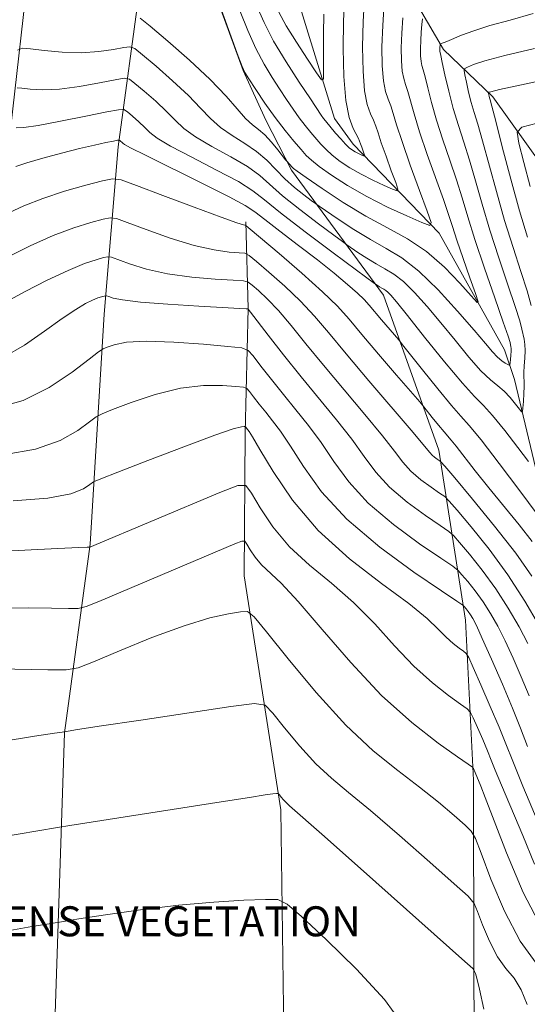
# Model space of a CAD drawing. Extents: x 2099800 to 2102700, y 359800 to 362700.
# Drawn here: x 2100660 to 2100796, y 361064 to 361327 of the extents above; entities that cross this region are included whole.
import ezdxf

# ---------------------------------------------------------------- set-up
doc = ezdxf.new("R2010")
doc.units = 0
doc.header["$MEASUREMENT"] = 0
doc.linetypes.add('DGN Style 3', pattern=[71.67371, 51.195507, -20.478203])
for name, color, linetype, lineweight in [('DENSE LABEL', 7, 'Continuous', 0), ('DTM OBSCURED BREAKLINE', 7, 'Continuous', 0), ('INDEX CONTOUR DASHED', 41, 'DGN Style 3', 13), ('INTERMEDIATE CONTOUR DASHED', 44, 'DGN Style 3', 0)]:
    doc.layers.add(name, color=color, linetype=linetype, lineweight=lineweight)
doc.styles.add('Style-WORKING', font='WORKING.shx')

msp = doc.modelspace()

# ---------------------------------------------------------------- linework, layer by layer
at = {"layer": 'DTM OBSCURED BREAKLINE'}
for points in [[(2100645.348, 361561.877, 1011.754), (2100650.841, 361489.84, 1017.998), (2100664.285, 361433.06, 1024.651), (2100669.045, 361389.35, 1029.781), (2100663.528, 361347.087, 1036.805), (2100657.429, 361292.701, 1046.989), (2100647.445, 361250.625, 1053.345), (2100632.024, 361193.488, 1062.712), (2100630.629, 361151.536, 1068.324), (2100621.498, 361082.336, 1073.639), (2100621.103, 361032.017, 1075.237), (2100619.478, 360970.039, 1078.805)], [(2100662.682, 360978.974, 1078.731), (2100669.769, 361058.971, 1076.129), (2100672.298, 361136.518, 1070.034), (2100679.18, 361186.835, 1063.901), (2100682.937, 361248.177, 1056.95), (2100686.643, 361292.847, 1048.439), (2100692.464, 361335.408, 1038.255), (2100692.714, 361375.084, 1031.267), (2100689.586, 361411.367, 1024.465), (2100686.362, 361462.265, 1018.035), (2100683.107, 361506.752, 1015.619)], [(2100805.547, 360956.015, 1074.847), (2100807.718, 360973.927, 1072.747), (2100821.137, 361021.067, 1069.625), (2100822.546, 361048.889, 1067.841), (2100817.161, 361065.63, 1066.428), (2100810.438, 361083.747, 1062.265), (2100803.955, 361132.709, 1056.988), (2100803.405, 361156.067, 1054.2), (2100802.207, 361189.472, 1048.067), (2100792.321, 361230.784, 1042.864), (2100789.688, 361238.697, 1041.005), (2100772.234, 361269.776, 1038.329), (2100749.364, 361293.511, 1033.311), (2100744.336, 361300.369, 1033.088), (2100734.4, 361332.774, 1029.334), (2100714.748, 361392.091, 1023.165), (2100702.383, 361425.592, 1020.042), (2100701.893, 361446.124, 1018.296), (2100702.714, 361456.051, 1016.883), (2100717.074, 361484.887, 1014.913)], [(2100717.174, 361476.866, 1016.511), (2100719.959, 361436.479, 1023.499), (2100733.395, 361404.831, 1028.851), (2100756.363, 361347.994, 1036.954), (2100773.415, 361318.751, 1044.388), (2100786.584, 361306.152, 1048.365), (2100808.813, 361275.136, 1054.497), (2100815.784, 361259.796, 1057.025), (2100821.784, 361241.477, 1057.471), (2100830.259, 361221.275, 1057.954), (2100832.055, 361207.866, 1058.028), (2100832.514, 361177.959, 1059.292), (2100832.015, 361142.131, 1062.897), (2100841.932, 361090.334, 1068.398), (2100844.777, 361065.228, 1070.814), (2100845.308, 361036.417, 1073.453), (2100840.917, 360997.702, 1079.214), (2100838.77, 360972.481, 1081.147), (2100838.617, 360971.236, 1081.235)], [(2100773.682, 360953.603, 1080.144), (2100773.593, 360979.259, 1078.285), (2100779.535, 361022.376, 1075.609), (2100781.725, 361043.691, 1073.081), (2100781.483, 361072.421, 1072.115), (2100781.385, 361123.898, 1066.466), (2100779.253, 361166.617, 1060.816), (2100772.188, 361211.928, 1051.375), (2100757.385, 361253.239, 1046.581), (2100732.842, 361286.609, 1040.262), (2100726.01, 361299.904, 1038.812), (2100719.964, 361313.192, 1038.032), (2100711.742, 361335.834, 1038.032)], [(2100728.424, 360980.568, 1080.741), (2100730.883, 361050.245, 1076.9), (2100729.991, 361116.047, 1072.364), (2100720.256, 361178.414, 1067.243), (2100720.54, 361216.603, 1062.305), (2100721.291, 361249.736, 1055.977), (2100720.704, 361272.78, 1049.759)]]:
    msp.add_polyline3d(points, dxfattribs=at)
at = {"layer": 'INDEX CONTOUR DASHED'}
for points in [[(2100762.539, 361327.245, 1040), (2100762.274, 361323.163, 1040), (2100762.148, 361319.244, 1040), (2100762.188, 361315.78, 1040), (2100762.4039, 361313.007, 1040), (2100762.796, 361311.031, 1040), (2100763.322, 361309.424, 1040), (2100763.929, 361307.625, 1040), (2100765.563, 361301.619, 1040), (2100767.02, 361296.849, 1040), (2100769.095, 361290.798, 1040), (2100773.402, 361278.798, 1040), (2100774.76, 361274.788, 1040), (2100775.788, 361271.56, 1040), (2100776.969, 361267.92, 1040), (2100778.626, 361263.086, 1040), (2100780.444, 361257.919, 1040), (2100781.947, 361253.696, 1040), (2100782.696, 361251.454, 1040), (2100782.402, 361251.285, 1040), (2100780.815, 361253.0449, 1040), (2100777.799, 361256.4581, 1040), (2100773.682, 361260.716, 1040), (2100768.908, 361264.882, 1040), (2100763.834, 361268.273, 1040), (2100758.465, 361271.232, 1040), (2100752.72, 361274.357, 1040), (2100746.678, 361278.02, 1040), (2100741.062, 361281.696, 1040), (2100736.755, 361284.633, 1040), (2100734.363, 361286.298, 1040), (2100733.38, 361287.03, 1040), (2100733.02, 361287.388, 1040), (2100731.651, 361288.967, 1040), (2100731.313, 361289.392, 1040), (2100729.257, 361292.0171, 1040), (2100727.547, 361294.07, 1040), (2100725.749, 361295.981, 1040), (2100724.08, 361297.412, 1040), (2100722.433, 361298.713, 1040), (2100720.618, 361300.406, 1040), (2100718.406, 361302.929, 1040), (2100715.413, 361306.376, 1040), (2100711.212, 361310.755, 1040), (2100705.6751, 361315.903, 1040), (2100699.871, 361320.984, 1040), (2100695.166, 361324.987, 1040), (2100692.526, 361327.181, 1040)], [(2100798.406, 361299.105, 1050), (2100794.295, 361298.095, 1050), (2100793.032, 361296.73, 1050), (2100793.532, 361293.843, 1050), (2100794.842, 361288.69, 1050), (2100796.519, 361282.245, 1050)], [(2100797.026, 361187.594, 1050), (2100793.566, 361191.98, 1050), (2100785.472, 361201.893, 1050), (2100781.881, 361206.44, 1050), (2100776.823, 361212.995, 1050), (2100775.505, 361214.604, 1050), (2100773.569, 361216.777, 1050), (2100772.082, 361218.5781, 1050), (2100770.42, 361220.649, 1050), (2100768.152, 361223.5, 1050), (2100767.066, 361224.787, 1050), (2100760.919, 361231.912, 1050), (2100756.112, 361237.509, 1050), (2100751.615, 361242.805, 1050), (2100748.216, 361246.854, 1050), (2100745.133, 361250.296, 1050), (2100741.184, 361254.17, 1050), (2100735.646, 361259.136, 1050), (2100729.616, 361264.344, 1050), (2100721.88, 361270.903, 1050), (2100720.808, 361271.767, 1050), (2100720.512, 361271.898, 1050), (2100720.035, 361271.991, 1050), (2100718.27, 361272.557, 1050), (2100714.074, 361274.06, 1050), (2100706.897, 361276.7339, 1050), (2100698.576, 361279.872, 1050), (2100691.542, 361282.538, 1050), (2100687.488, 361283.9941, 1050), (2100685.142, 361284.308, 1050), (2100682.493, 361283.752, 1050), (2100678.045, 361282.576, 1050), (2100672.366, 361280.96, 1050), (2100666.5369, 361279.065, 1050), (2100661.484, 361277.072, 1050), (2100657.512, 361275.2401, 1050)], [(2100795.826, 361132.9399, 1060), (2100793.956, 361137.787, 1060), (2100791.831, 361143.108, 1060), (2100789.119, 361149.543, 1060), (2100786.233, 361156.174, 1060), (2100783.774, 361161.7, 1060), (2100782.1819, 361165.164, 1060), (2100781.254, 361167.009, 1060), (2100780.627, 361168.028, 1060), (2100780.014, 361168.867, 1060), (2100779.435, 361169.592, 1060), (2100778.989, 361170.1239, 1060), (2100778.531, 361170.5549, 1060), (2100776.9429, 361171.663, 1060), (2100772.862, 361174.396, 1060), (2100765.506, 361179.396, 1060), (2100756.401, 361186.066, 1060), (2100747.653, 361193.499, 1060), (2100740.922, 361200.855, 1060), (2100736.092, 361207.54, 1060), (2100732.605, 361213.0259, 1060), (2100729.951, 361216.97, 1060), (2100727.833, 361219.776, 1060), (2100726.002, 361222.03, 1060), (2100724.282, 361224.182, 1060), (2100722.778, 361226.11, 1060), (2100721.668, 361227.555, 1060), (2100720.965, 361228.35, 1060), (2100720.0319, 361228.706, 1060), (2100718.07, 361228.9249, 1060), (2100714.474, 361229.1899, 1060), (2100709.413, 361229.18, 1060), (2100703.253, 361228.451, 1060), (2100696.482, 361226.755, 1060), (2100690.075, 361224.6149, 1060), (2100685.133, 361222.75, 1060), (2100682.342, 361221.635, 1060), (2100680.748, 361220.78, 1060), (2100678.982, 361219.452, 1060), (2100675.887, 361217.172, 1060), (2100671.133, 361214.476, 1060), (2100664.598, 361212.154, 1060), (2100656.476, 361210.802, 1060)], [(2100795.724, 361064.055, 1070), (2100794.14, 361068.048, 1070), (2100792.225, 361071.0739, 1070), (2100790.067, 361073.719, 1070), (2100787.8331, 361076.834, 1070), (2100785.6941, 361080.95, 1070), (2100783.845, 361085.322, 1070), (2100782.489, 361088.887, 1070), (2100781.565, 361091.032, 1070), (2100779.961, 361092.948, 1070), (2100776.304, 361096.277, 1070), (2100769.7631, 361102.093, 1070), (2100761.69, 361109.195, 1070), (2100753.981, 361115.811, 1070), (2100748.065, 361120.663, 1070), (2100743.505, 361124.427, 1070), (2100739.398, 361128.271, 1070), (2100735.105, 361132.986, 1070), (2100731.051, 361137.85, 1070), (2100727.927, 361141.764, 1070), (2100725.892, 361143.879, 1070), (2100722.989, 361144.338, 1070), (2100716.728, 361143.536, 1070), (2100692.667, 361139.957, 1070), (2100681.56, 361138.291, 1070), (2100675.275, 361137.327, 1070), (2100672.867, 361136.932, 1070), (2100672.427, 361136.836, 1070), (2100672.358, 361136.808, 1070), (2100672.297, 361136.799, 1070), (2100672.192, 361136.8, 1070), (2100671.74, 361136.761, 1070), (2100669.6369, 361136.458, 1070), (2100664.327, 361135.63, 1070), (2100655.05, 361134.142, 1070)]]:
    msp.add_polyline3d(points, dxfattribs=at)
at = {"layer": 'INTERMEDIATE CONTOUR DASHED'}
for points in [[(2100757.582, 361331.116, 1038), (2100757.196, 361325.174, 1038), (2100757.013, 361319.469, 1038), (2100757.071, 361314.426, 1038), (2100757.385, 361310.389, 1038), (2100757.947, 361307.557, 1038), (2100758.647, 361305.531, 1038), (2100759.3521, 361303.765, 1038), (2100760.01, 361301.699, 1038), (2100760.892, 361298.725, 1038), (2100762.351, 361294.22, 1038), (2100764.569, 361287.948, 1038), (2100767.044, 361281.208, 1038), (2100769.105, 361275.685, 1038), (2100770.137, 361272.671, 1038), (2100769.759, 361271.886, 1038), (2100767.645, 361272.657, 1038), (2100763.669, 361274.384, 1038), (2100758.488, 361276.761, 1038), (2100752.958, 361279.552, 1038), (2100747.839, 361282.506, 1038), (2100743.51, 361285.304, 1038), (2100740.256, 361287.6081, 1038), (2100738.2009, 361289.226, 1038), (2100736.824, 361290.546, 1038), (2100735.4489, 361292.103, 1038), (2100733.542, 361294.323, 1038), (2100731.16, 361297.209, 1038), (2100728.504, 361300.6559, 1038), (2100725.8009, 361304.473, 1038), (2100723.361, 361308.1141, 1038), (2100721.519, 361310.945, 1038), (2100720.451, 361312.658, 1038), (2100719.704, 361314.239, 1038), (2100718.669, 361316.998, 1038), (2100711.823, 361335.769, 1038)], [(2100752.412, 361332.887, 1036), (2100752.0251, 361326.242, 1036), (2100751.85, 361319.415, 1036), (2100751.95, 361313.0371, 1036), (2100752.366, 361307.771, 1036), (2100753.097, 361304.083, 1036), (2100753.972, 361301.638, 1036), (2100754.775, 361299.905, 1036), (2100755.376, 361298.359, 1036), (2100755.963, 361296.52, 1036), (2100756.812, 361293.918, 1036), (2100758.084, 361290.321, 1036), (2100759.503, 361286.455, 1036), (2100760.685, 361283.288, 1036), (2100761.2769, 361281.56, 1036), (2100761.0601, 361281.11, 1036), (2100759.848, 361281.552, 1036), (2100757.567, 361282.542, 1036), (2100754.596, 361283.905, 1036), (2100751.425, 361285.506, 1036), (2100748.475, 361287.217, 1036), (2100745.894, 361288.94, 1036), (2100743.758, 361290.583, 1036), (2100742.0959, 361292.087, 1036), (2100740.733, 361293.529, 1036), (2100738.049, 361296.651, 1036), (2100736.539, 361298.479, 1036), (2100734.9511, 361300.539, 1036), (2100733.307, 361302.862, 1036), (2100731.576, 361305.442, 1036), (2100729.7121, 361308.2639, 1036), (2100727.689, 361311.351, 1036), (2100725.558, 361314.868, 1036), (2100723.394, 361319.018, 1036), (2100721.262, 361323.866, 1036), (2100719.208, 361328.939, 1036)], [(2100747.01, 361332.356, 1034), (2100746.75, 361326.276, 1034), (2100746.657, 361319.054, 1034), (2100746.826, 361311.609, 1034), (2100747.347, 361305.153, 1034), (2100748.248, 361300.609, 1034), (2100749.296, 361297.746, 1034), (2100750.741, 361295.0181, 1034), (2100751.035, 361294.315, 1034), (2100751.272, 361293.615, 1034), (2100751.598, 361292.694, 1034), (2100752.265, 361290.892, 1034), (2100752.416, 361290.449, 1034), (2100752.361, 361290.333, 1034), (2100752.05, 361290.447, 1034), (2100751.466, 361290.701, 1034), (2100750.705, 361291.05, 1034), (2100749.892, 361291.46, 1034), (2100749.112, 361291.928, 1034), (2100748.277, 361292.576, 1034), (2100747.26, 361293.558, 1034), (2100745.992, 361294.949, 1034), (2100744.642, 361296.513, 1034), (2100741.918, 361299.749, 1034), (2100741.397, 361300.422, 1034), (2100740.813, 361301.251, 1034), (2100737.905, 361305.584, 1034), (2100734.926, 361310.045, 1034), (2100731.412, 361315.498, 1034), (2100728.118, 361321.038, 1034), (2100725.586, 361325.981, 1034), (2100723.509, 361330.5449, 1034)], [(2100797.37, 361328.377, 1044), (2100791.177, 361326.594, 1044), (2100785.82, 361325.1561, 1044), (2100781.504, 361323.799, 1044), (2100778.2011, 361322.568, 1044), (2100774.269, 361320.947, 1044), (2100772.625, 361320.307, 1044), (2100772.532, 361320.224, 1044), (2100772.506, 361320.0831, 1044), (2100772.43, 361319.141, 1044), (2100772.419, 361318.795, 1044), (2100772.422, 361318.488, 1044), (2100772.441, 361318.243, 1044), (2100772.495, 361317.9789, 1044), (2100772.673, 361317.209, 1044), (2100773.083, 361315.346, 1044), (2100773.805, 361312.013, 1044), (2100774.803, 361307.679, 1044), (2100776.0139, 361303.024, 1044), (2100777.376, 361298.554, 1044), (2100778.842, 361294.081, 1044), (2100780.371, 361289.244, 1044), (2100781.951, 361283.746, 1044), (2100783.696, 361277.535, 1044), (2100785.756, 361270.623, 1044), (2100788.175, 361263.1881, 1044), (2100790.596, 361256.061, 1044), (2100792.561, 361250.24, 1044), (2100793.74, 361246.432, 1044), (2100794.321, 361244.186, 1044), (2100794.891, 361241.504, 1044), (2100795.116, 361240.148, 1044), (2100795.214, 361238.511, 1044), (2100795.138, 361236.506, 1044), (2100794.9781, 361234.417, 1044), (2100794.859, 361232.6219, 1044), (2100794.866, 361231.356, 1044), (2100794.936, 361230.288, 1044), (2100794.967, 361228.942, 1044), (2100794.886, 361227.018, 1044), (2100794.739, 361224.9, 1044), (2100794.596, 361223.148, 1044), (2100794.484, 361222.214, 1044), (2100794.244, 361222.137, 1044), (2100793.672, 361222.848, 1044), (2100792.624, 361224.229, 1044), (2100791.211, 361225.952, 1044), (2100789.6079, 361227.633, 1044), (2100787.914, 361229.058, 1044), (2100785.939, 361230.677, 1044), (2100783.418, 361233.106, 1044), (2100780.187, 361236.758, 1044), (2100776.489, 361241.227, 1044), (2100772.669, 361245.901, 1044), (2100769.025, 361250.239, 1044), (2100765.68, 361253.965, 1044), (2100762.713, 361256.871, 1044), (2100760.1499, 361258.861, 1044), (2100757.807, 361260.283, 1044), (2100755.448, 361261.595, 1044), (2100752.944, 361263.123, 1044), (2100750.586, 361264.67, 1044), (2100747.659, 361266.6709, 1044), (2100746.46, 361267.539, 1044), (2100744.144, 361269.252, 1044), (2100740.066, 361272.289, 1044), (2100735.105, 361276.073, 1044), (2100730.519, 361279.764, 1044), (2100724.411, 361285.193, 1044), (2100721.14, 361287.577, 1044), (2100716.655, 361290.201, 1044), (2100711.67, 361292.924, 1044), (2100707.255, 361295.496, 1044), (2100704.163, 361297.757, 1044), (2100701.878, 361299.914, 1044), (2100699.566, 361302.267, 1044), (2100696.654, 361304.975, 1044), (2100693.601, 361307.647, 1044), (2100691.126, 361309.753, 1044), (2100689.635, 361310.886, 1044), (2100688.276, 361311.136, 1044), (2100685.887, 361310.718, 1044), (2100681.676, 361309.8701, 1044), (2100676.356, 361308.92, 1044), (2100671.012, 361308.221, 1044), (2100666.554, 361308.025, 1044), (2100663.182, 361308.1809, 1044), (2100660.919, 361308.439, 1044), (2100659.667, 361308.5451, 1044)], [(2100741.463, 361328.17, 1032), (2100741.403, 361322.946, 1032), (2100741.406, 361317.539, 1032), (2100741.4321, 361313.182, 1032), (2100741.378, 361310.88, 1032), (2100740.888, 361310.728, 1032), (2100739.543, 361312.596, 1032), (2100737.118, 361316.209, 1032), (2100734.174, 361320.709, 1032), (2100731.469, 361325.093, 1032), (2100729.504, 361328.699, 1032)], [(2100767.819, 361326.95, 1042), (2100767.67, 361325.407, 1042), (2100767.496, 361323.373, 1042), (2100767.352, 361321.152, 1042), (2100767.284, 361319.02, 1042), (2100767.305, 361317.134, 1042), (2100767.423, 361315.625, 1042), (2100767.645, 361314.505, 1042), (2100767.997, 361313.316, 1042), (2100768.506, 361311.485, 1042), (2100769.209, 361308.569, 1042), (2100770.183, 361304.649, 1042), (2100771.517, 361299.937, 1042), (2100773.235, 361294.676, 1042), (2100775.119, 361289.236, 1042), (2100776.886, 361284.021, 1042), (2100778.371, 361279.222, 1042), (2100779.869, 361274.192, 1042), (2100781.79, 361268.073, 1042), (2100784.366, 361260.433, 1042), (2100787.114, 361252.54, 1042), (2100789.374, 361246.09, 1042), (2100790.658, 361242.321, 1042), (2100791.18, 361240.652, 1042), (2100791.327, 361240.047, 1042), (2100791.4149, 361239.618, 1042), (2100791.48, 361239.086, 1042), (2100791.486, 361238.322, 1042), (2100791.412, 361237.263, 1042), (2100791.295, 361236.127, 1042), (2100791.186, 361235.196, 1042), (2100791.104, 361234.689, 1042), (2100790.948, 361234.571, 1042), (2100790.583, 361234.739, 1042), (2100789.909, 361235.121, 1042), (2100788.97, 361235.756, 1042), (2100787.843, 361236.711, 1042), (2100786.51, 361238.121, 1042), (2100784.578, 361240.381, 1042), (2100781.555, 361243.953, 1042), (2100777.168, 361249.021, 1042), (2100771.999, 361254.665, 1042), (2100766.842, 361259.685, 1042), (2100762.292, 361263.218, 1042), (2100758.134, 361265.741, 1042), (2100753.947, 361268.069, 1042), (2100749.503, 361270.7829, 1042), (2100745.317, 361273.527, 1042), (2100740.279, 361276.9641, 1042), (2100739.242, 361277.696, 1042), (2100738.097, 361278.539, 1042), (2100736.176, 361279.983, 1042), (2100733.695, 361281.967, 1042), (2100731.09, 361284.2911, 1042), (2100726.271, 361289.254, 1042), (2100723.576, 361291.611, 1042), (2100720.407, 361293.756, 1042), (2100717.056, 361295.812, 1042), (2100713.936, 361297.951, 1042), (2100711.285, 361300.343, 1042), (2100708.646, 361303.145, 1042), (2100705.389, 361306.511, 1042), (2100701.164, 361310.439, 1042), (2100696.736, 361314.315, 1042), (2100693.146, 361317.37, 1042), (2100691.08, 361319.033, 1042), (2100689.792, 361319.5369, 1042), (2100688.176, 361319.313, 1042), (2100685.368, 361318.769, 1042), (2100681.451, 361318.2091, 1042), (2100676.751, 361317.914, 1042), (2100671.667, 361318.074, 1042), (2100666.907, 361318.514, 1042), (2100663.254, 361318.969, 1042), (2100661.1641, 361319.147, 1042), (2100659.773, 361318.645, 1042)], [(2100797.726, 361319.053, 1046), (2100789.811, 361317.175, 1046), (2100784.486, 361315.746, 1046), (2100781.418, 361314.744, 1046), (2100779.84, 361314.111, 1046), (2100779.087, 361313.724, 1046), (2100778.891, 361313.193, 1046), (2100779.083, 361312.065, 1046), (2100779.515, 361310.035, 1046), (2100780.111, 361307.41, 1046), (2100780.817, 361304.648, 1046), (2100781.607, 361301.998, 1046), (2100782.577, 361298.871, 1046), (2100783.856, 361294.467, 1046), (2100787.524, 361280.877, 1046), (2100789.721, 361273.174, 1046), (2100791.984, 361265.943, 1046), (2100794.078, 361259.582, 1046), (2100795.748, 361254.391, 1046), (2100796.822, 361250.544, 1046)], [(2100816.318, 361314.126, 1048), (2100794.207, 361309.369, 1048), (2100788.371, 361308.0819, 1048), (2100786.051, 361307.534, 1048), (2100785.543, 361307.38, 1048), (2100785.427, 361307.321, 1048), (2100785.3969, 361307.239, 1048), (2100785.426, 361307.065, 1048), (2100785.585, 361306.346, 1048), (2100785.6941, 361305.92, 1048), (2100785.859, 361305.338, 1048), (2100786.315, 361303.648, 1048), (2100787.341, 361299.691, 1048), (2100789.109, 361292.792, 1048), (2100791.351, 361284.22, 1048), (2100793.687, 361275.724, 1048), (2100795.793, 361268.699, 1048)], [(2100796.05, 361208.876, 1046), (2100793.22, 361212.656, 1046), (2100789.76, 361217.174, 1046), (2100786.525, 361221.172, 1046), (2100784.065, 361223.85, 1046), (2100781.701, 361226.232, 1046), (2100778.448, 361229.795, 1046), (2100773.702, 361235.483, 1046), (2100768.381, 361242.084, 1046), (2100763.782, 361247.85, 1046), (2100760.881, 361251.456, 1046), (2100759.362, 361253.264, 1046), (2100758.584, 361254.057, 1046), (2100758.007, 361254.505, 1046), (2100757.48, 361254.825, 1046), (2100756.949, 361255.12, 1046), (2100756.385, 361255.464, 1046), (2100755.446, 361256.09, 1046), (2100755.04, 361256.378, 1046), (2100750.192, 361259.965, 1046), (2100743.957, 361264.595, 1046), (2100736.514, 361270.18, 1046), (2100729.948, 361275.236, 1046), (2100725.688, 361278.693, 1046), (2100722.552, 361281.132, 1046), (2100718.705, 361283.544, 1046), (2100712.904, 361286.645, 1046), (2100706.284, 361290.036, 1046), (2100700.574, 361293.041, 1046), (2100697.041, 361295.171, 1046), (2100695.11, 361296.683, 1046), (2100693.744, 361298.023, 1046), (2100692.143, 361299.511, 1046), (2100690.466, 361300.979, 1046), (2100689.106, 361302.136, 1046), (2100688.189, 361302.738, 1046), (2100686.761, 361302.735, 1046), (2100683.597, 361302.123, 1046), (2100677.985, 361300.971, 1046), (2100671.261, 361299.631, 1046), (2100665.274, 361298.528, 1046), (2100661.441, 361297.977, 1046), (2100659.457, 361297.849, 1046)], [(2100798.428, 361194.904, 1048), (2100793.816, 361201.082, 1048), (2100788.308, 361208.395, 1048), (2100783.442, 361214.711, 1048), (2100780.2919, 361218.544, 1048), (2100778.084, 361221, 1048), (2100775.579, 361223.83, 1048), (2100771.928, 361228.25, 1048), (2100767.849, 361233.333, 1048), (2100762.515, 361240.06, 1048), (2100761.486, 361241.326, 1048), (2100756.857, 361246.7111, 1048), (2100753.573, 361250.595, 1048), (2100752.2419, 361252.066, 1048), (2100750.4671, 361253.7891, 1048), (2100747.813, 361256.14, 1048), (2100744.243, 361259.123, 1048), (2100739.819, 361262.651, 1048), (2100734.739, 361266.555, 1048), (2100729.749, 361270.3359, 1048), (2100725.729, 361273.411, 1048), (2100723.114, 361275.456, 1048), (2100720.558, 361277.171, 1048), (2100716.269, 361279.511, 1048), (2100709.153, 361283.089, 1048), (2100693.893, 361290.586, 1048), (2100689.92, 361292.585, 1048), (2100688.343, 361293.453, 1048), (2100687.9209, 361293.779, 1048), (2100687.086, 361294.519, 1048), (2100686.895, 361294.6219, 1048), (2100686.452, 361294.583, 1048), (2100685.378, 361294.369, 1048), (2100683.359, 361293.946, 1048), (2100680.3449, 361293.282, 1048), (2100676.3509, 361292.346, 1048), (2100671.5269, 361291.142, 1048), (2100666.563, 361289.826, 1048), (2100662.285, 361288.59, 1048), (2100659.323, 361287.5919, 1048)], [(2100796.972, 361178.319, 1052), (2100792.6891, 361184.444, 1052), (2100787.052, 361191.693, 1052), (2100781.165, 361198.859, 1052), (2100776.401, 361204.511, 1052), (2100773.75, 361207.63, 1052), (2100772.67, 361208.848, 1052), (2100772.237, 361209.208, 1052), (2100771.7039, 361209.571, 1052), (2100771.044, 361210.054, 1052), (2100770.41, 361210.593, 1052), (2100769.773, 361211.298, 1052), (2100768.38, 361212.991, 1052), (2100765.295, 361216.667, 1052), (2100753.5349, 361230.426, 1052), (2100747.425, 361237.6439, 1052), (2100742.746, 361243.285, 1052), (2100739.004, 361247.704, 1052), (2100735.313, 361251.66, 1052), (2100731.075, 361255.686, 1052), (2100726.86, 361259.418, 1052), (2100723.524, 361262.265, 1052), (2100721.615, 361263.824, 1052), (2100720.421, 361264.424, 1052), (2100718.919, 361264.581, 1052), (2100716.257, 361264.771, 1052), (2100712.268, 361265.319, 1052), (2100706.958, 361266.514, 1052), (2100700.548, 361268.487, 1052), (2100694.144, 361270.7481, 1052), (2100689.066, 361272.65, 1052), (2100686.178, 361273.687, 1052), (2100684.507, 361273.911, 1052), (2100682.621, 361273.515, 1052), (2100679.38, 361272.639, 1052), (2100674.823, 361271.222, 1052), (2100669.282, 361269.149, 1052), (2100663.198, 361266.436, 1052), (2100657.445, 361263.609, 1052)], [(2100798.8, 361165.446, 1054), (2100795.126, 361171.685, 1054), (2100790.603, 361178.638, 1054), (2100785.568, 361185.482, 1054), (2100780.767, 361191.479, 1054), (2100777.048, 361195.914, 1054), (2100774.945, 361198.361, 1054), (2100773.738, 361199.551, 1054), (2100772.393, 361200.505, 1054), (2100770.154, 361202.027, 1054), (2100767.383, 361204.057, 1054), (2100764.721, 361206.319, 1054), (2100762.56, 361208.687, 1054), (2100760.308, 361211.628, 1054), (2100757.122, 361215.757, 1054), (2100752.454, 361221.435, 1054), (2100746.925, 361228.005, 1054), (2100741.445, 361234.556, 1054), (2100736.744, 361240.33, 1054), (2100732.809, 361245.19, 1054), (2100729.441, 361249.151, 1054), (2100726.504, 361252.237, 1054), (2100724.103, 361254.492, 1054), (2100722.4011, 361255.965, 1054), (2100721.349, 361256.745, 1054), (2100720.033, 361257.082, 1054), (2100717.325, 361257.264, 1054), (2100712.479, 361257.551, 1054), (2100706.266, 361258.082, 1054), (2100699.841, 361258.967, 1054), (2100694.2, 361260.24, 1054), (2100689.7119, 361261.623, 1054), (2100684.8691, 361263.38, 1054), (2100683.873, 361263.513, 1054), (2100682.748, 361263.277, 1054), (2100680.761, 361262.726, 1054), (2100677.65, 361261.676, 1054), (2100673.274, 361259.882, 1054), (2100667.7, 361257.244, 1054), (2100661.819, 361254.232, 1054), (2100656.729, 361251.458, 1054)], [(2100795.906, 361160.391, 1056), (2100793.568, 361164.794, 1056), (2100790.693, 361169.7759, 1056), (2100787.363, 361174.945, 1056), (2100783.742, 361179.897, 1056), (2100780.326, 361184.178, 1056), (2100777.695, 361187.317, 1056), (2100776.14, 361189.092, 1056), (2100774.806, 361190.255, 1056), (2100772.549, 361191.802, 1056), (2100768.605, 361194.483, 1056), (2100763.723, 361198.06, 1056), (2100759.031, 361202.046, 1056), (2100755.348, 361206.076, 1056), (2100752.236, 361210.265, 1056), (2100748.95, 361214.846, 1056), (2100744.923, 361219.986, 1056), (2100735.48, 361231.449, 1056), (2100730.774, 361237.334, 1056), (2100726.662, 361242.609, 1056), (2100721.975, 361248.711, 1056), (2100721.33, 361249.507, 1056), (2100721.138, 361249.63, 1056), (2100720.748, 361249.658, 1056), (2100719.122, 361249.753, 1056), (2100708.179, 361250.356, 1056), (2100699.928, 361250.862, 1056), (2100692.573, 361251.429, 1056), (2100687.8059, 361251.996, 1056), (2100685.274, 361252.499, 1056), (2100684.113, 361252.874, 1056), (2100683.559, 361253.073, 1056), (2100683.238, 361253.116, 1056), (2100682.876, 361253.04, 1056), (2100682.236, 361252.862, 1056), (2100681.234, 361252.524, 1056), (2100679.825, 361251.946, 1056), (2100677.927, 361251.016, 1056), (2100675.311, 361249.4791, 1056), (2100671.711, 361247.049, 1056), (2100667.013, 361243.637, 1056), (2100661.697, 361239.958, 1056), (2100656.394, 361236.9291, 1056)], [(2100796.235, 361146.383, 1058), (2100794.141, 361151.486, 1058), (2100791.9611, 361156.475, 1058), (2100789.84, 361161.045, 1058), (2100787.875, 361164.979, 1058), (2100785.974, 361168.393, 1058), (2100783.995, 361171.487, 1058), (2100781.878, 361174.382, 1058), (2100779.88, 361176.885, 1058), (2100778.342, 361178.721, 1058), (2100777.336, 361179.824, 1058), (2100775.874, 361180.959, 1058), (2100772.706, 361183.099, 1058), (2100767.055, 361186.94, 1058), (2100760.062, 361192.063, 1058), (2100753.342, 361197.773, 1058), (2100748.135, 361203.465, 1058), (2100744.164, 361208.902, 1058), (2100740.777, 361213.9361, 1058), (2100737.437, 361218.478, 1058), (2100734.076, 361222.677, 1058), (2100730.741, 361226.74, 1058), (2100727.528, 361230.758, 1058), (2100724.72, 361234.36, 1058), (2100722.647, 361237.059, 1058), (2100721.334, 361238.543, 1058), (2100719.592, 361239.207, 1058), (2100715.927, 361239.6169, 1058), (2100709.427, 361240.1951, 1058), (2100701.493, 361240.764, 1058), (2100694.11, 361241, 1058), (2100688.838, 361240.688, 1058), (2100685.5491, 361240.051, 1058), (2100683.693, 361239.423, 1058), (2100682.632, 361238.961, 1058), (2100681.385, 361238.119, 1058), (2100678.881, 361236.175, 1058), (2100674.355, 361232.728, 1058), (2100668.251, 361228.663, 1058), (2100661.318, 361225.187, 1058), (2100654.318, 361223.206, 1058)], [(2100798.703, 361112.6669, 1062), (2100794.599, 361122.336, 1062), (2100791.868, 361128.966, 1062), (2100790.021, 361133.594, 1062), (2100788.222, 361138.026, 1062), (2100785.878, 361143.542, 1062), (2100783.369, 361149.314, 1062), (2100781.3171, 361153.989, 1062), (2100780.145, 361156.599, 1062), (2100779.488, 361157.715, 1062), (2100778.784, 361158.293, 1062), (2100777.594, 361159.129, 1062), (2100775.985, 361160.3769, 1062), (2100774.149, 361162.031, 1062), (2100772.092, 361164.145, 1062), (2100769.08, 361167.018, 1062), (2100764.192, 361171.013, 1062), (2100756.915, 361176.387, 1062), (2100748.35, 361182.981, 1062), (2100740.004, 361190.535, 1062), (2100733.1279, 361198.632, 1062), (2100727.948, 361206.225, 1062), (2100724.432, 361212.115, 1062), (2100722.466, 361215.4621, 1062), (2100721.5899, 361216.874, 1062), (2100721.263, 361217.321, 1062), (2100720.596, 361218.157, 1062), (2100720.473, 361218.204, 1062), (2100720.213, 361218.234, 1062), (2100719.52, 361218.184, 1062), (2100717.332, 361217.595, 1062), (2100712.396, 361215.903, 1062), (2100704.125, 361212.822, 1062), (2100694.601, 361209.1791, 1062), (2100686.573, 361206.076, 1062), (2100682.052, 361204.309, 1062), (2100680.11, 361203.441, 1062), (2100679.0841, 361202.7301, 1062), (2100677.42, 361201.617, 1062), (2100674.015, 361200.29, 1062), (2100667.877, 361199.122, 1062), (2100658.635, 361198.399, 1062)], [(2100797.725, 361101.543, 1064), (2100794.56, 361109.175, 1064), (2100788.88, 361122.576, 1064), (2100787.232, 361126.561, 1064), (2100786.161, 361129.235, 1064), (2100785.16, 361131.699, 1064), (2100783.866, 361134.745, 1064), (2100782.481, 361137.932, 1064), (2100781.347, 361140.514, 1064), (2100780.628, 361142.004, 1064), (2100779.757, 361142.9681, 1064), (2100777.99, 361144.232, 1064), (2100774.791, 361146.48, 1064), (2100770.465, 361149.836, 1064), (2100765.527, 361154.283, 1064), (2100760.391, 361159.703, 1064), (2100755.062, 361165.58, 1064), (2100749.44, 361171.297, 1064), (2100743.521, 361176.417, 1064), (2100737.664, 361181.221, 1064), (2100732.324, 361186.168, 1064), (2100727.8891, 361191.496, 1064), (2100724.487, 361196.551, 1064), (2100722.18, 361200.456, 1064), (2100720.71, 361202.49, 1064), (2100718.529, 361202.547, 1064), (2100713.768, 361200.676, 1064), (2100679.128, 361186.051, 1064), (2100679.029, 361186.027, 1064), (2100678.415, 361186.018, 1064), (2100676.17, 361185.929, 1064), (2100670.524, 361185.677, 1064), (2100639.435, 361184.224, 1064)], [(2100799.819, 361084.124, 1066), (2100794.694, 361093.951, 1066), (2100790.2, 361104.553, 1066), (2100784.544, 361119.3139, 1066), (2100783.369, 361122.283, 1066), (2100781.854, 361125.948, 1066), (2100781.378, 361127.038, 1066), (2100781.111, 361127.41, 1066), (2100780.0269, 361128.222, 1066), (2100777.197, 361130.17, 1066), (2100771.988, 361133.831, 1066), (2100764.944, 361139.296, 1066), (2100756.905, 361146.536, 1066), (2100748.691, 361155.262, 1066), (2100741.044, 361164.142, 1066), (2100734.688, 361171.581, 1066), (2100730.135, 361176.432, 1066), (2100724.882, 361181.386, 1066), (2100723.182, 361183.428, 1066), (2100721.878, 361185.366, 1066), (2100720.994, 361186.862, 1066), (2100720.43, 361187.642, 1066), (2100719.594, 361187.6639, 1066), (2100717.769, 361186.947, 1066), (2100681.517, 361171.603, 1066), (2100678.087, 361170.206, 1066), (2100675.977, 361169.711, 1066), (2100673.377, 361169.692, 1066), (2100668.882, 361169.784, 1066), (2100662.697, 361169.849, 1066), (2100655.431, 361169.809, 1066)], [(2100798.154, 361075.095, 1068), (2100793.838, 361081.006, 1068), (2100789.6749, 361089.014, 1068), (2100786.078, 361097.522, 1068), (2100783.4401, 361104.458, 1068), (2100781.93, 361108.375, 1068), (2100780.825, 361110.306, 1068), (2100779.179, 361111.909, 1068), (2100776.249, 361114.496, 1068), (2100772.103, 361118.018, 1068), (2100767.015, 361122.083, 1068), (2100761.204, 361126.485, 1068), (2100754.67, 361131.756, 1068), (2100747.357, 361138.613, 1068), (2100739.432, 361147.317, 1068), (2100731.948, 361156.296, 1068), (2100726.18, 361163.522, 1068), (2100722.935, 361167.501, 1068), (2100721.148, 361168.8791, 1068), (2100719.287, 361168.837, 1068), (2100716.0539, 361168.302, 1068), (2100711.075, 361167.1739, 1068), (2100704.212, 361165.1, 1068), (2100695.661, 361161.943, 1068), (2100686.97, 361158.432, 1068), (2100680.025, 361155.513, 1068), (2100675.944, 361153.895, 1068), (2100672.787, 361153.336, 1068), (2100667.848, 361153.358, 1068), (2100649.224, 361153.769, 1068)], [(2100784.189, 361062.857, 1072), (2100783.02, 361068.157, 1072), (2100782.319, 361071.155, 1072), (2100781.9811, 361072.342, 1072), (2100781.712, 361072.885, 1072), (2100781.538, 361073.316, 1072), (2100781.2, 361073.69, 1072), (2100779.097, 361075.59, 1072), (2100751.277, 361100.371, 1072), (2100740.946, 361109.539, 1072), (2100732.341, 361117.098, 1072), (2100731.439, 361117.929, 1072), (2100730.778, 361118.655, 1072), (2100730.154, 361119.404, 1072), (2100729.673, 361120.007, 1072), (2100729.359, 361120.332, 1072), (2100728.902, 361120.402, 1072), (2100727.912, 361120.274, 1072), (2100725.86, 361119.967, 1072), (2100721.667, 361119.328, 1072), (2100714.116, 361118.161, 1072), (2100673.761, 361111.859, 1072), (2100670.46, 361111.328, 1072), (2100645.695, 361107.176, 1072)], [(2100763.0679, 361058.106, 1074), (2100757.667, 361065.387, 1074), (2100750.18, 361073.556, 1074), (2100742.124, 361081.42, 1074), (2100735.519, 361087.543, 1074), (2100731.692, 361090.894, 1074), (2100729.197, 361092.085, 1074), (2100725.898, 361092.136, 1074), (2100720.133, 361091.88, 1074), (2100712.159, 361091.392, 1074), (2100702.7089, 361090.559, 1074), (2100692.641, 361089.345, 1074), (2100683.306, 361088.018, 1074), (2100676.181, 361086.923, 1074), (2100672.03, 361086.271, 1074), (2100668.7749, 361085.739, 1074), (2100663.626, 361084.873, 1074), (2100654.735, 361083.332, 1074)]]:
    msp.add_polyline3d(points, dxfattribs=at)

# ---------------------------------------------------------------- texts
at = {"layer": 'DENSE LABEL', "style": 'Style-WORKING'}
msp.add_text('DENSE VEGETATION', height=8, dxfattribs=at).set_placement((2100648.574, 361082.278))

doc.saveas('drawing.dxf')
